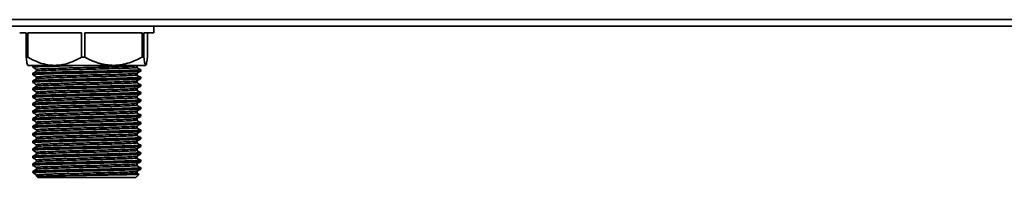
# Model space of a CAD drawing. Units: millimetres. Extents: x -705 to 3111, y -358 to 1737.
# Drawn here: x 2274 to 2575, y 321 to 369 of the extents above; entities that cross this region are included whole.
import ezdxf

# ---------------------------------------------------------------- set-up
doc = ezdxf.new("R2010")
doc.units = ezdxf.units.MM
doc.header["$LTSCALE"] = 5

msp = doc.modelspace()

# ---------------------------------------------------------------- linework, layer by layer
at = {"color": 1, "linetype": 'Continuous', "lineweight": 35}
msp.add_line((2102.31, 369.06), (2999.31, 369.06), dxfattribs=at)
at = {"color": 7, "linetype": 'Continuous', "lineweight": 35}
for p, q in [((2102.31, 367.06), (2999.31, 367.06)), ((2314.81, 365.06), (2314.81, 367.06)), ((2275.8, 365.06), (2273.81, 365.06)), ((2275.8, 365.06), (2275.8, 357.56)), ((2292.68, 365.06), (2276.25, 365.06)), ((2276.25, 357.56), (2276.25, 365.06)), ((2292.68, 365.06), (2292.68, 357.56)), ((2311.19, 365.06), (2293.68, 365.06)), ((2293.68, 357.56), (2293.68, 365.06)), ((2311.19, 365.06), (2311.19, 357.56)), ((2314.81, 365.06), (2311.74, 365.06)), ((2311.74, 357.56), (2311.74, 365.06)), ((2312.82, 365.06), (2312.82, 357.56)), ((2275.8, 357.56), (2276.25, 357.56)), ((2284.46, 355.06), (2276.34, 355.06)), ((2277.81, 354.93), (2277.81, 354.47)), ((2278.02, 355.06), (2277.82, 354.94)), ((2302.44, 355.06), (2284.46, 355.06)), ((2292.68, 357.56), (2293.68, 357.56)), ((2312.28, 355.06), (2302.44, 355.06)), ((2309.65, 354.95), (2309.83, 355.06)), ((2311.19, 357.56), (2311.74, 357.56)), ((2277.81, 354.47), (2277.87, 354.46)), ((2277.81, 352.62), (2277.81, 352.16)), ((2277.81, 352.16), (2277.87, 352.15)), ((2310.81, 353.32), (2310.81, 353.77)), ((2277.81, 350.31), (2277.81, 349.85)), ((2277.81, 349.85), (2277.87, 349.84)), ((2310.81, 351.01), (2310.81, 351.46)), ((2310.81, 348.7), (2310.81, 349.15)), ((2277.81, 348), (2277.81, 347.54)), ((2277.81, 347.54), (2277.87, 347.53)), ((2310.81, 346.39), (2310.81, 346.84)), ((2277.81, 345.69), (2277.81, 345.23)), ((2277.81, 345.23), (2277.87, 345.22)), ((2277.81, 343.38), (2277.81, 342.92)), ((2277.81, 342.92), (2277.87, 342.91)), ((2310.81, 344.08), (2310.81, 344.53)), ((2277.81, 341.07), (2277.81, 340.61)), ((2277.81, 340.61), (2277.87, 340.6)), ((2310.81, 341.77), (2310.81, 342.22)), ((2310.81, 339.46), (2310.81, 339.91)), ((2277.81, 338.76), (2277.81, 338.3)), ((2277.81, 338.3), (2277.87, 338.29)), ((2310.81, 337.15), (2310.81, 337.6)), ((2277.81, 336.45), (2277.81, 335.99)), ((2277.81, 335.99), (2277.87, 335.98)), ((2277.81, 334.14), (2277.81, 333.68)), ((2310.81, 334.84), (2310.81, 335.29)), ((2277.81, 333.68), (2277.87, 333.67)), ((2277.81, 331.83), (2277.81, 331.37)), ((2277.81, 331.37), (2277.87, 331.36)), ((2310.81, 332.53), (2310.81, 332.98)), ((2277.81, 329.52), (2277.81, 329.06)), ((2277.81, 329.06), (2277.87, 329.05)), ((2310.81, 330.22), (2310.81, 330.67)), ((2310.81, 327.91), (2310.81, 328.36)), ((2277.81, 327.21), (2277.81, 326.75)), ((2277.81, 326.75), (2277.87, 326.74)), ((2277.81, 324.9), (2277.81, 324.44)), ((2310.81, 325.6), (2310.81, 326.05)), ((2277.81, 324.44), (2277.87, 324.43)), ((2277.81, 322.59), (2277.81, 322.26)), ((2277.81, 322.26), (2278.11, 321.96)), ((2277.81, 322.26), (2278.75, 322.26)), ((2310.81, 323.29), (2310.81, 323.74)), ((2278.96, 321.11), (2279.31, 320.76)), ((2279.31, 320.76), (2309.31, 320.76)), ((2309.31, 320.76), (2310.28, 321.73))]:
    msp.add_line(p, q, dxfattribs=at)
for points, knots in [([(2276.34, 355.06), (2276.29, 355.1), (2276.18, 355.18), (2276, 355.95), (2275.87, 356.94), (2275.8, 357.56)], [0, 0, 0, 0, 0.270872, 0.547609, 1, 1, 1, 1]), ([(2276.25, 357.56), (2277.24, 357.04), (2279.03, 356.1), (2281.8, 355.23), (2283.57, 355.11), (2284.46, 355.06)], [0, 0, 0, 0, 0.378834, 0.685703, 1, 1, 1, 1]), ([(2294.64, 355.06), (2294.49, 355.05), (2292.91, 355.02), (2289.85, 354.95), (2285.83, 354.85), (2282.38, 354.75), (2279.77, 354.66), (2278.1, 354.56), (2277.92, 354.5), (2277.84, 354.47)], [0, 0, 0, 0, 0.017236, 0.182823, 0.347273, 0.513604, 0.677628, 0.84383, 1, 1, 1, 1]), ([(2278.91, 355.06), (2278.69, 355.04), (2277.92, 355), (2277.87, 354.96), (2277.84, 354.93)], [0, 0, 0, 0, 0.281099, 1, 1, 1, 1]), ([(2309.55, 354.95), (2309.53, 354.93), (2309.49, 354.89), (2308.49, 354.81), (2306.7, 354.73), (2304.2, 354.64), (2301.17, 354.55), (2297.76, 354.47), (2294.17, 354.38), (2290.58, 354.3), (2287.2, 354.21), (2284.21, 354.12), (2281.75, 354.04), (2280.01, 353.96), (2279.05, 353.88), (2279.05, 353.83), (2279.04, 353.81)], [0, 0, 0, 0, 0.043891, 0.119793, 0.194852, 0.270143, 0.345999, 0.420762, 0.496451, 0.572058, 0.646864, 0.72275, 0.797911, 0.873096, 0.948978, 1, 1, 1, 1]), ([(2284.46, 355.06), (2284.76, 355.06), (2286.08, 355.09), (2288.43, 355.57), (2290.85, 356.55), (2292.24, 357.31), (2292.68, 357.56)], [0, 0, 0, 0, 0.105059, 0.462265, 0.830675, 1, 1, 1, 1]), ([(2293.68, 357.56), (2293.98, 357.4), (2294.58, 357.09), (2295.49, 356.66), (2296.42, 356.27), (2297.37, 355.92), (2298.35, 355.62), (2299.34, 355.38), (2300.36, 355.2), (2301.39, 355.08), (2302.09, 355.06), (2302.44, 355.06)], [0, 0, 0, 0, 0.108371, 0.216864, 0.325806, 0.434941, 0.546518, 0.658398, 0.77133, 0.884675, 1, 1, 1, 1]), ([(2302.44, 355.06), (2303.26, 355.1), (2304.92, 355.18), (2307.9, 355.95), (2309.93, 356.94), (2311.19, 357.56)], [0, 0, 0, 0, 0.270872, 0.547609, 1, 1, 1, 1]), ([(2309.66, 354.44), (2309.66, 354.52), (2309.66, 354.7), (2309.66, 354.87), (2309.66, 354.96)], [0, 0, 0, 0, 0.507427, 1, 1, 1, 1]), ([(2311.74, 357.56), (2311.82, 356.96), (2311.97, 355.76), (2312.15, 355.1), (2312.26, 355.06), (2312.28, 355.06)], [0, 0, 0, 0, 0.435112, 0.884523, 1, 1, 1, 1]), ([(2312.28, 355.06), (2312.33, 355.1), (2312.44, 355.18), (2312.62, 355.95), (2312.74, 356.94), (2312.82, 357.56)], [0, 0, 0, 0, 0.270872, 0.547609, 1, 1, 1, 1]), ([(2277.82, 354.46), (2278.01, 354.35), (2278.39, 354.13), (2278.77, 353.91), (2278.95, 353.8)], [0, 0, 0, 0, 0.505577, 1, 1, 1, 1]), ([(2278.97, 353.29), (2278.78, 353.18), (2278.39, 352.96), (2278.01, 352.74), (2277.82, 352.63)], [0, 0, 0, 0, 0.499572, 1, 1, 1, 1]), ([(2277.82, 352.15), (2278.01, 352.04), (2278.39, 351.82), (2278.77, 351.6), (2278.95, 351.49)], [0, 0, 0, 0, 0.505587, 1, 1, 1, 1]), ([(2310.38, 353.85), (2310.58, 353.83), (2311.03, 353.77), (2310.41, 353.68), (2308.75, 353.58), (2306.07, 353.49), (2302.59, 353.39), (2298.53, 353.29), (2294.19, 353.19), (2289.86, 353.1), (2285.83, 353), (2282.38, 352.9), (2279.77, 352.81), (2278.1, 352.71), (2277.92, 352.65), (2277.84, 352.62)], [0, 0, 0, 0, 0.0628823, 0.1411994, 0.2200452, 0.2979149, 0.3768787, 0.4548719, 0.5335392, 0.612134, 0.6901886, 0.7691361, 0.8469889, 0.9258753, 1, 1, 1, 1]), ([(2310.73, 353.3), (2310.63, 353.27), (2310.41, 353.22), (2308.73, 353.12), (2306.07, 353.03), (2302.59, 352.93), (2298.53, 352.83), (2294.19, 352.74), (2289.86, 352.64), (2285.83, 352.54), (2282.38, 352.44), (2279.77, 352.35), (2278.1, 352.25), (2277.92, 352.19), (2277.84, 352.16)], [0, 0, 0, 0, 0.072316, 0.157486, 0.241602, 0.326899, 0.411148, 0.496125, 0.581024, 0.665339, 0.750619, 0.834716, 0.91993, 1, 1, 1, 1]), ([(2278.95, 353.81), (2278.95, 353.72), (2278.95, 353.55), (2278.95, 353.37), (2278.95, 353.29)], [0, 0, 0, 0, 0.506391, 1, 1, 1, 1]), ([(2309.57, 352.64), (2309.53, 352.62), (2309.43, 352.57), (2308.32, 352.49), (2306.43, 352.41), (2303.86, 352.32), (2300.77, 352.23), (2297.33, 352.15), (2293.73, 352.06), (2290.16, 351.98), (2286.82, 351.89), (2283.88, 351.8), (2281.5, 351.72), (2279.86, 351.63), (2279, 351.56), (2279.04, 351.52), (2279.06, 351.5)], [0, 0, 0, 0, 0.053001, 0.128909, 0.203814, 0.27928, 0.355063, 0.429801, 0.505589, 0.581047, 0.655958, 0.731866, 0.806846, 0.882222, 0.958047, 1, 1, 1, 1]), ([(2309.66, 354.44), (2309.56, 354.4), (2309.36, 354.34), (2307.73, 354.24), (2305.25, 354.15), (2302.02, 354.05), (2298.24, 353.95), (2294.2, 353.86), (2290.17, 353.76), (2286.42, 353.66), (2283.21, 353.56), (2280.79, 353.47), (2279.29, 353.38), (2279.13, 353.32), (2279.05, 353.3)], [0, 0, 0, 0, 0.084649, 0.169869, 0.254035, 0.339382, 0.423681, 0.508709, 0.593658, 0.678023, 0.763353, 0.8475, 0.932764, 1, 1, 1, 1]), ([(2309.66, 352.13), (2309.56, 352.09), (2309.36, 352.03), (2307.73, 351.93), (2305.25, 351.84), (2302.02, 351.74), (2298.24, 351.64), (2294.2, 351.55), (2290.17, 351.45), (2286.42, 351.35), (2283.21, 351.25), (2280.79, 351.16), (2279.29, 351.07), (2279.13, 351.01), (2279.05, 350.99)], [0, 0, 0, 0, 0.084649, 0.169869, 0.254035, 0.339383, 0.423681, 0.508709, 0.593658, 0.678023, 0.763354, 0.847501, 0.932765, 1, 1, 1, 1]), ([(2310.44, 353.85), (2310.26, 353.96), (2309.88, 354.18), (2309.51, 354.4), (2309.32, 354.51)], [0, 0, 0, 0, 0.500234, 1, 1, 1, 1]), ([(2310.44, 351.54), (2310.26, 351.65), (2309.88, 351.87), (2309.51, 352.09), (2309.32, 352.2)], [0, 0, 0, 0, 0.500245, 1, 1, 1, 1]), ([(2309.65, 352.64), (2309.84, 352.75), (2310.22, 352.97), (2310.61, 353.19), (2310.8, 353.3)], [0, 0, 0, 0, 0.4999896, 1, 1, 1, 1]), ([(2309.66, 352.13), (2309.66, 352.21), (2309.66, 352.39), (2309.66, 352.56), (2309.66, 352.65)], [0, 0, 0, 0, 0.507449, 1, 1, 1, 1]), ([(2278.97, 350.98), (2278.78, 350.87), (2278.39, 350.65), (2278.01, 350.43), (2277.82, 350.32)], [0, 0, 0, 0, 0.499554, 1, 1, 1, 1]), ([(2277.82, 349.84), (2278.01, 349.73), (2278.39, 349.51), (2278.77, 349.29), (2278.95, 349.18)], [0, 0, 0, 0, 0.505578, 1, 1, 1, 1]), ([(2310.38, 351.54), (2310.58, 351.52), (2311.03, 351.46), (2310.41, 351.37), (2308.75, 351.27), (2306.07, 351.18), (2302.59, 351.08), (2298.53, 350.98), (2294.19, 350.88), (2289.86, 350.79), (2285.83, 350.69), (2282.38, 350.59), (2279.77, 350.5), (2278.1, 350.4), (2277.92, 350.34), (2277.84, 350.31)], [0, 0, 0, 0, 0.0628831, 0.1412002, 0.2200459, 0.2979155, 0.3768792, 0.4548723, 0.5335396, 0.6121344, 0.6901888, 0.7691363, 0.8469891, 0.9258754, 1, 1, 1, 1]), ([(2310.73, 350.99), (2310.63, 350.96), (2310.41, 350.91), (2308.73, 350.81), (2306.07, 350.72), (2302.59, 350.62), (2298.53, 350.52), (2294.19, 350.43), (2289.86, 350.33), (2285.83, 350.23), (2282.38, 350.13), (2279.77, 350.04), (2278.1, 349.94), (2277.92, 349.88), (2277.84, 349.85)], [0, 0, 0, 0, 0.072333, 0.157502, 0.241616, 0.326911, 0.411159, 0.496134, 0.581032, 0.665345, 0.750623, 0.834719, 0.919931, 1, 1, 1, 1]), ([(2310.38, 349.23), (2310.58, 349.21), (2311.03, 349.15), (2310.41, 349.06), (2308.75, 348.96), (2306.07, 348.87), (2302.59, 348.77), (2298.53, 348.67), (2294.19, 348.57), (2289.86, 348.48), (2285.83, 348.38), (2282.38, 348.28), (2279.77, 348.19), (2278.1, 348.09), (2277.92, 348.03), (2277.84, 348)], [0, 0, 0, 0, 0.062884, 0.141201, 0.220047, 0.297916, 0.37688, 0.454873, 0.53354, 0.612135, 0.690189, 0.769137, 0.846989, 0.925875, 1, 1, 1, 1]), ([(2278.95, 351.5), (2278.95, 351.41), (2278.95, 351.24), (2278.95, 351.06), (2278.95, 350.98)], [0, 0, 0, 0, 0.506368, 1, 1, 1, 1]), ([(2278.95, 349.19), (2278.95, 349.1), (2278.95, 348.93), (2278.95, 348.75), (2278.95, 348.67)], [0, 0, 0, 0, 0.506346, 1, 1, 1, 1]), ([(2309.59, 350.33), (2309.52, 350.31), (2309.36, 350.25), (2308.13, 350.17), (2306.15, 350.09), (2303.51, 350), (2300.38, 349.91), (2296.91, 349.83), (2293.3, 349.74), (2289.75, 349.66), (2286.44, 349.57), (2283.57, 349.48), (2281.26, 349.4), (2279.71, 349.31), (2278.96, 349.24), (2279.03, 349.2), (2279.06, 349.19)], [0, 0, 0, 0, 0.062167, 0.138044, 0.212838, 0.288444, 0.36412, 0.438878, 0.514729, 0.590003, 0.665062, 0.740956, 0.815799, 0.891331, 0.967064, 1, 1, 1, 1]), ([(2309.66, 349.82), (2309.56, 349.78), (2309.36, 349.72), (2307.73, 349.62), (2305.25, 349.53), (2302.02, 349.43), (2298.24, 349.33), (2294.2, 349.24), (2290.17, 349.14), (2286.42, 349.04), (2283.21, 348.94), (2280.79, 348.85), (2279.29, 348.76), (2279.13, 348.7), (2279.05, 348.68)], [0, 0, 0, 0, 0.084649, 0.16987, 0.254035, 0.339383, 0.423682, 0.508709, 0.593659, 0.678024, 0.763354, 0.847502, 0.932766, 1, 1, 1, 1]), ([(2310.44, 349.23), (2310.26, 349.34), (2309.88, 349.56), (2309.51, 349.78), (2309.32, 349.89)], [0, 0, 0, 0, 0.500256, 1, 1, 1, 1]), ([(2309.65, 350.33), (2309.84, 350.44), (2310.22, 350.66), (2310.61, 350.88), (2310.8, 350.99)], [0, 0, 0, 0, 0.49999, 1, 1, 1, 1]), ([(2309.66, 349.82), (2309.66, 349.9), (2309.66, 350.08), (2309.66, 350.25), (2309.66, 350.34)], [0, 0, 0, 0, 0.507472, 1, 1, 1, 1]), ([(2278.97, 348.67), (2278.78, 348.56), (2278.39, 348.34), (2278.01, 348.12), (2277.82, 348.01)], [0, 0, 0, 0, 0.499535, 1, 1, 1, 1]), ([(2277.82, 347.53), (2278.01, 347.42), (2278.39, 347.2), (2278.77, 346.98), (2278.95, 346.87)], [0, 0, 0, 0, 0.505589, 1, 1, 1, 1]), ([(2278.97, 346.36), (2278.78, 346.25), (2278.39, 346.03), (2278.01, 345.81), (2277.82, 345.7)], [0, 0, 0, 0, 0.499517, 1, 1, 1, 1]), ([(2310.81, 348.7), (2310.7, 348.66), (2310.48, 348.6), (2308.73, 348.5), (2306.07, 348.41), (2302.59, 348.31), (2298.53, 348.21), (2294.19, 348.12), (2289.86, 348.02), (2285.83, 347.92), (2282.38, 347.82), (2279.77, 347.73), (2278.1, 347.63), (2277.92, 347.57), (2277.84, 347.54)], [0, 0, 0, 0, 0.083572, 0.167709, 0.250804, 0.335066, 0.418293, 0.502239, 0.586108, 0.6694, 0.753645, 0.836722, 0.920901, 1, 1, 1, 1]), ([(2310.38, 346.92), (2310.58, 346.9), (2311.03, 346.84), (2310.41, 346.75), (2308.75, 346.65), (2306.07, 346.56), (2302.59, 346.46), (2298.53, 346.36), (2294.19, 346.26), (2289.86, 346.17), (2285.83, 346.07), (2282.38, 345.97), (2279.77, 345.88), (2278.1, 345.78), (2277.92, 345.72), (2277.84, 345.69)], [0, 0, 0, 0, 0.0628847, 0.1412016, 0.2200472, 0.2979167, 0.3768802, 0.4548732, 0.5335404, 0.612135, 0.6901894, 0.7691367, 0.8469893, 0.9258755, 1, 1, 1, 1]), ([(2310.81, 346.39), (2310.7, 346.35), (2310.48, 346.29), (2308.73, 346.19), (2306.07, 346.1), (2302.59, 346), (2298.53, 345.9), (2294.19, 345.81), (2289.86, 345.71), (2285.83, 345.61), (2282.38, 345.51), (2279.77, 345.42), (2278.1, 345.32), (2277.92, 345.26), (2277.84, 345.23)], [0, 0, 0, 0, 0.083572, 0.167709, 0.250804, 0.335066, 0.418293, 0.502239, 0.586108, 0.6694, 0.753645, 0.836722, 0.920901, 1, 1, 1, 1]), ([(2278.95, 346.88), (2278.95, 346.79), (2278.95, 346.62), (2278.95, 346.44), (2278.95, 346.36)], [0, 0, 0, 0, 0.506324, 1, 1, 1, 1]), ([(2309.63, 348.02), (2309.52, 347.99), (2309.3, 347.94), (2307.93, 347.85), (2305.87, 347.77), (2303.16, 347.68), (2299.97, 347.59), (2296.48, 347.51), (2292.87, 347.42), (2289.33, 347.34), (2286.07, 347.25), (2283.26, 347.16), (2281.03, 347.08), (2279.58, 346.99), (2278.91, 346.93), (2279.02, 346.89), (2279.04, 346.88)], [0, 0, 0, 0, 0.071349, 0.147168, 0.221903, 0.297622, 0.373161, 0.447991, 0.523877, 0.598948, 0.6742, 0.750051, 0.824809, 0.900469, 0.976082, 1, 1, 1, 1]), ([(2309.66, 347.51), (2309.56, 347.47), (2309.36, 347.41), (2307.73, 347.31), (2305.25, 347.22), (2302.02, 347.12), (2298.24, 347.02), (2294.2, 346.93), (2290.17, 346.83), (2286.42, 346.73), (2283.21, 346.63), (2280.79, 346.54), (2279.29, 346.45), (2279.13, 346.39), (2279.05, 346.37)], [0, 0, 0, 0, 0.084649, 0.16987, 0.254035, 0.339383, 0.423682, 0.50871, 0.593659, 0.678024, 0.763355, 0.847502, 0.932767, 1, 1, 1, 1]), ([(2310.44, 346.92), (2310.26, 347.03), (2309.88, 347.25), (2309.51, 347.47), (2309.32, 347.58)], [0, 0, 0, 0, 0.500266, 1, 1, 1, 1]), ([(2309.65, 348.02), (2309.84, 348.13), (2310.22, 348.35), (2310.61, 348.57), (2310.8, 348.68)], [0, 0, 0, 0, 0.5000029, 1, 1, 1, 1]), ([(2309.65, 345.71), (2309.84, 345.82), (2310.22, 346.04), (2310.61, 346.26), (2310.8, 346.37)], [0, 0, 0, 0, 0.49999, 1, 1, 1, 1]), ([(2309.66, 347.51), (2309.66, 347.59), (2309.66, 347.77), (2309.66, 347.94), (2309.66, 348.03)], [0, 0, 0, 0, 0.507494, 1, 1, 1, 1]), ([(2277.82, 345.22), (2278.01, 345.11), (2278.39, 344.89), (2278.77, 344.67), (2278.95, 344.56)], [0, 0, 0, 0, 0.505579, 1, 1, 1, 1]), ([(2278.97, 344.05), (2278.78, 343.94), (2278.39, 343.72), (2278.01, 343.5), (2277.82, 343.39)], [0, 0, 0, 0, 0.499499, 1, 1, 1, 1]), ([(2277.82, 342.91), (2278.01, 342.8), (2278.39, 342.58), (2278.77, 342.36), (2278.95, 342.25)], [0, 0, 0, 0, 0.505591, 1, 1, 1, 1]), ([(2310.38, 344.61), (2310.58, 344.59), (2311.03, 344.53), (2310.41, 344.44), (2308.75, 344.34), (2306.07, 344.25), (2302.59, 344.15), (2298.53, 344.05), (2294.19, 343.95), (2289.86, 343.86), (2285.83, 343.76), (2282.38, 343.66), (2279.77, 343.57), (2278.1, 343.47), (2277.92, 343.41), (2277.84, 343.38)], [0, 0, 0, 0, 0.062885, 0.141202, 0.220048, 0.297917, 0.376881, 0.454874, 0.533541, 0.612135, 0.69019, 0.769137, 0.846989, 0.925876, 1, 1, 1, 1]), ([(2310.73, 344.06), (2310.63, 344.03), (2310.41, 343.98), (2308.73, 343.88), (2306.07, 343.79), (2302.59, 343.69), (2298.53, 343.59), (2294.19, 343.5), (2289.86, 343.4), (2285.83, 343.3), (2282.38, 343.2), (2279.77, 343.11), (2278.1, 343.01), (2277.92, 342.95), (2277.84, 342.92)], [0, 0, 0, 0, 0.0723483, 0.1575152, 0.2416279, 0.3269222, 0.4111682, 0.4961424, 0.5810383, 0.6653506, 0.7506275, 0.8347218, 0.9199327, 1, 1, 1, 1]), ([(2309.59, 343.4), (2309.6, 343.4), (2309.67, 343.36), (2308.98, 343.3), (2307.52, 343.21), (2305.26, 343.13), (2302.44, 343.04), (2299.16, 342.95), (2295.61, 342.87), (2292.01, 342.78), (2288.52, 342.7), (2285.34, 342.61), (2282.67, 342.52), (2280.6, 342.44), (2279.36, 342.35), (2278.84, 342.29), (2278.98, 342.26), (2278.99, 342.26)], [0, 0, 0, 0, 0.013631, 0.089305, 0.164949, 0.239748, 0.315636, 0.390848, 0.466, 0.541899, 0.616721, 0.692326, 0.768034, 0.842802, 0.918663, 0.993979, 1, 1, 1, 1]), ([(2309.63, 345.71), (2309.63, 345.71), (2309.72, 345.68), (2309.1, 345.62), (2307.75, 345.53), (2305.57, 345.45), (2302.8, 345.36), (2299.57, 345.27), (2296.05, 345.19), (2292.44, 345.1), (2288.92, 345.02), (2285.7, 344.93), (2282.96, 344.84), (2280.81, 344.76), (2279.47, 344.67), (2278.88, 344.61), (2279, 344.58), (2279.02, 344.57)], [0, 0, 0, 0, 0.0046031, 0.0801459, 0.1559072, 0.2306644, 0.3064983, 0.3819038, 0.4568852, 0.5328085, 0.6077453, 0.6832038, 0.7590134, 0.8337665, 0.909557, 0.9850515, 1, 1, 1, 1]), ([(2278.95, 344.57), (2278.95, 344.48), (2278.95, 344.31), (2278.95, 344.13), (2278.95, 344.05)], [0, 0, 0, 0, 0.506301, 1, 1, 1, 1]), ([(2309.66, 345.2), (2309.56, 345.16), (2309.36, 345.1), (2307.73, 345), (2305.25, 344.91), (2302.02, 344.81), (2298.24, 344.71), (2294.2, 344.62), (2290.17, 344.52), (2286.42, 344.42), (2283.21, 344.32), (2280.79, 344.23), (2279.29, 344.14), (2279.13, 344.08), (2279.05, 344.06)], [0, 0, 0, 0, 0.084649, 0.16987, 0.254035, 0.339384, 0.423683, 0.50871, 0.59366, 0.678025, 0.763356, 0.847503, 0.932767, 1, 1, 1, 1]), ([(2310.44, 344.61), (2310.25, 344.72), (2309.88, 344.94), (2309.51, 345.16), (2309.32, 345.27)], [0, 0, 0, 0, 0.500277, 1, 1, 1, 1]), ([(2310.44, 342.3), (2310.25, 342.41), (2309.88, 342.63), (2309.51, 342.85), (2309.32, 342.96)], [0, 0, 0, 0, 0.500288, 1, 1, 1, 1]), ([(2309.65, 343.4), (2309.84, 343.51), (2310.22, 343.73), (2310.61, 343.95), (2310.8, 344.06)], [0, 0, 0, 0, 0.49999, 1, 1, 1, 1]), ([(2309.66, 345.2), (2309.66, 345.28), (2309.66, 345.46), (2309.66, 345.63), (2309.66, 345.72)], [0, 0, 0, 0, 0.507517, 1, 1, 1, 1]), ([(2309.66, 342.89), (2309.66, 342.97), (2309.66, 343.15), (2309.66, 343.32), (2309.66, 343.41)], [0, 0, 0, 0, 0.507539, 1, 1, 1, 1]), ([(2278.97, 341.74), (2278.78, 341.63), (2278.39, 341.41), (2278.01, 341.19), (2277.82, 341.08)], [0, 0, 0, 0, 0.49948, 1, 1, 1, 1]), ([(2277.82, 340.6), (2278.01, 340.49), (2278.39, 340.27), (2278.77, 340.05), (2278.95, 339.94)], [0, 0, 0, 0, 0.50558, 1, 1, 1, 1]), ([(2310.38, 342.3), (2310.58, 342.28), (2311.03, 342.22), (2310.41, 342.13), (2308.75, 342.03), (2306.07, 341.94), (2302.59, 341.84), (2298.53, 341.74), (2294.19, 341.64), (2289.86, 341.55), (2285.83, 341.45), (2282.38, 341.35), (2279.77, 341.26), (2278.1, 341.16), (2277.92, 341.1), (2277.84, 341.07)], [0, 0, 0, 0, 0.062886, 0.141203, 0.220048, 0.297918, 0.376881, 0.454874, 0.533541, 0.612136, 0.69019, 0.769137, 0.84699, 0.925876, 1, 1, 1, 1]), ([(2310.73, 341.75), (2310.63, 341.72), (2310.41, 341.67), (2308.73, 341.57), (2306.07, 341.48), (2302.59, 341.38), (2298.53, 341.28), (2294.19, 341.19), (2289.86, 341.09), (2285.83, 340.99), (2282.38, 340.89), (2279.77, 340.8), (2278.1, 340.7), (2277.92, 340.64), (2277.84, 340.61)], [0, 0, 0, 0, 0.0723334, 0.1575017, 0.2416157, 0.3269114, 0.4111588, 0.4961343, 0.5810316, 0.6653452, 0.7506235, 0.8347192, 0.9199314, 1, 1, 1, 1]), ([(2310.38, 339.99), (2310.58, 339.97), (2311.03, 339.91), (2310.41, 339.82), (2308.75, 339.72), (2306.07, 339.63), (2302.59, 339.53), (2298.53, 339.43), (2294.19, 339.33), (2289.86, 339.24), (2285.83, 339.14), (2282.38, 339.04), (2279.77, 338.95), (2278.1, 338.85), (2277.92, 338.79), (2277.84, 338.76)], [0, 0, 0, 0, 0.062887, 0.141204, 0.220049, 0.297918, 0.376882, 0.454875, 0.533542, 0.612136, 0.69019, 0.769137, 0.84699, 0.925876, 1, 1, 1, 1]), ([(2278.95, 342.26), (2278.95, 342.17), (2278.95, 342), (2278.95, 341.82), (2278.95, 341.74)], [0, 0, 0, 0, 0.5062788, 1, 1, 1, 1]), ([(2278.95, 339.95), (2278.95, 339.86), (2278.95, 339.69), (2278.95, 339.51), (2278.95, 339.43)], [0, 0, 0, 0, 0.506256, 1, 1, 1, 1]), ([(2309.56, 341.09), (2309.57, 341.08), (2309.62, 341.04), (2308.85, 340.98), (2307.28, 340.89), (2304.95, 340.81), (2302.06, 340.72), (2298.74, 340.63), (2295.18, 340.55), (2291.58, 340.46), (2288.12, 340.38), (2285, 340.29), (2282.38, 340.2), (2280.42, 340.12), (2279.18, 340.03), (2279.04, 339.98), (2278.97, 339.95)], [0, 0, 0, 0, 0.022659, 0.098439, 0.173941, 0.248836, 0.324753, 0.399777, 0.475127, 0.550976, 0.625738, 0.701466, 0.777047, 0.851885, 0.927791, 1, 1, 1, 1]), ([(2309.66, 342.89), (2309.56, 342.85), (2309.36, 342.79), (2307.73, 342.69), (2305.25, 342.6), (2302.02, 342.5), (2298.24, 342.4), (2294.2, 342.31), (2290.17, 342.21), (2286.42, 342.11), (2283.21, 342.01), (2280.79, 341.92), (2279.29, 341.83), (2279.13, 341.77), (2279.05, 341.75)], [0, 0, 0, 0, 0.084649, 0.16987, 0.254036, 0.339384, 0.423683, 0.508711, 0.59366, 0.678026, 0.763356, 0.847504, 0.932768, 1, 1, 1, 1]), ([(2309.66, 340.58), (2309.56, 340.54), (2309.36, 340.48), (2307.73, 340.38), (2305.25, 340.29), (2302.02, 340.19), (2298.24, 340.09), (2294.2, 340), (2290.17, 339.9), (2286.42, 339.8), (2283.21, 339.7), (2280.79, 339.61), (2279.29, 339.52), (2279.13, 339.46), (2279.05, 339.44)], [0, 0, 0, 0, 0.084649, 0.16987, 0.254036, 0.339384, 0.423683, 0.508711, 0.593661, 0.678026, 0.763357, 0.847504, 0.932769, 1, 1, 1, 1]), ([(2310.44, 339.99), (2310.25, 340.1), (2309.88, 340.32), (2309.51, 340.54), (2309.32, 340.65)], [0, 0, 0, 0, 0.500299, 1, 1, 1, 1]), ([(2309.65, 341.09), (2309.84, 341.2), (2310.22, 341.42), (2310.61, 341.64), (2310.8, 341.75)], [0, 0, 0, 0, 0.4999896, 1, 1, 1, 1]), ([(2309.66, 340.58), (2309.66, 340.66), (2309.66, 340.84), (2309.66, 341.01), (2309.66, 341.1)], [0, 0, 0, 0, 0.507561, 1, 1, 1, 1]), ([(2278.97, 339.43), (2278.78, 339.32), (2278.39, 339.1), (2278.01, 338.88), (2277.82, 338.77)], [0, 0, 0, 0, 0.499462, 1, 1, 1, 1]), ([(2277.82, 338.29), (2278.01, 338.18), (2278.39, 337.96), (2278.77, 337.74), (2278.95, 337.63)], [0, 0, 0, 0, 0.505593, 1, 1, 1, 1]), ([(2278.97, 337.12), (2278.78, 337.01), (2278.39, 336.79), (2278.01, 336.57), (2277.82, 336.46)], [0, 0, 0, 0, 0.499444, 1, 1, 1, 1]), ([(2310.73, 339.44), (2310.63, 339.41), (2310.41, 339.36), (2308.73, 339.26), (2306.07, 339.17), (2302.59, 339.07), (2298.53, 338.97), (2294.19, 338.88), (2289.86, 338.78), (2285.83, 338.68), (2282.38, 338.58), (2279.77, 338.49), (2278.1, 338.39), (2277.92, 338.33), (2277.84, 338.3)], [0, 0, 0, 0, 0.072347, 0.157514, 0.241627, 0.326921, 0.411167, 0.496142, 0.581038, 0.66535, 0.750627, 0.834722, 0.919933, 1, 1, 1, 1]), ([(2310.38, 337.68), (2310.58, 337.66), (2311.03, 337.6), (2310.41, 337.51), (2308.75, 337.41), (2306.07, 337.32), (2302.59, 337.22), (2298.53, 337.12), (2294.19, 337.02), (2289.86, 336.93), (2285.83, 336.83), (2282.38, 336.73), (2279.77, 336.64), (2278.1, 336.54), (2277.92, 336.48), (2277.84, 336.45)], [0, 0, 0, 0, 0.062888, 0.141204, 0.22005, 0.297919, 0.376882, 0.454875, 0.533542, 0.612136, 0.69019, 0.769137, 0.84699, 0.925876, 1, 1, 1, 1]), ([(2310.73, 337.13), (2310.63, 337.1), (2310.41, 337.05), (2308.73, 336.95), (2306.07, 336.86), (2302.59, 336.76), (2298.53, 336.66), (2294.19, 336.57), (2289.86, 336.47), (2285.83, 336.37), (2282.38, 336.27), (2279.77, 336.18), (2278.1, 336.08), (2277.92, 336.02), (2277.84, 335.99)], [0, 0, 0, 0, 0.072334, 0.157502, 0.241616, 0.326912, 0.411159, 0.496134, 0.581032, 0.665345, 0.750624, 0.834719, 0.919931, 1, 1, 1, 1]), ([(2278.95, 337.64), (2278.95, 337.55), (2278.95, 337.38), (2278.95, 337.2), (2278.95, 337.12)], [0, 0, 0, 0, 0.506234, 1, 1, 1, 1]), ([(2309.55, 338.78), (2309.55, 338.77), (2309.57, 338.73), (2308.7, 338.66), (2307.04, 338.57), (2304.63, 338.49), (2301.68, 338.4), (2298.32, 338.31), (2294.75, 338.23), (2291.15, 338.14), (2287.72, 338.06), (2284.65, 337.97), (2282.1, 337.88), (2280.24, 337.8), (2279.12, 337.72), (2279.04, 337.66), (2279.01, 337.64)], [0, 0, 0, 0, 0.031742, 0.107594, 0.182918, 0.257955, 0.333865, 0.408743, 0.484256, 0.560021, 0.634767, 0.710582, 0.786002, 0.860954, 0.936869, 1, 1, 1, 1]), ([(2309.66, 338.27), (2309.56, 338.23), (2309.36, 338.17), (2307.73, 338.07), (2305.25, 337.98), (2302.02, 337.88), (2298.24, 337.78), (2294.2, 337.69), (2290.17, 337.59), (2286.42, 337.49), (2283.21, 337.39), (2280.79, 337.3), (2279.29, 337.21), (2279.13, 337.15), (2279.05, 337.13)], [0, 0, 0, 0, 0.084649, 0.16987, 0.254036, 0.339384, 0.423684, 0.508712, 0.593661, 0.678027, 0.763358, 0.847505, 0.93277, 1, 1, 1, 1]), ([(2310.44, 337.68), (2310.25, 337.79), (2309.88, 338.01), (2309.51, 338.23), (2309.32, 338.34)], [0, 0, 0, 0, 0.500309, 1, 1, 1, 1]), ([(2309.65, 338.78), (2309.84, 338.89), (2310.22, 339.11), (2310.61, 339.33), (2310.8, 339.44)], [0, 0, 0, 0, 0.49999, 1, 1, 1, 1]), ([(2309.65, 336.47), (2309.84, 336.58), (2310.22, 336.8), (2310.61, 337.02), (2310.8, 337.13)], [0, 0, 0, 0, 0.49999, 1, 1, 1, 1]), ([(2309.66, 338.27), (2309.66, 338.35), (2309.66, 338.53), (2309.66, 338.7), (2309.66, 338.79)], [0, 0, 0, 0, 0.507584, 1, 1, 1, 1]), ([(2277.82, 335.98), (2278.01, 335.87), (2278.39, 335.65), (2278.77, 335.43), (2278.95, 335.32)], [0, 0, 0, 0, 0.5055805, 1, 1, 1, 1]), ([(2278.97, 334.81), (2278.78, 334.7), (2278.39, 334.48), (2278.01, 334.26), (2277.82, 334.15)], [0, 0, 0, 0, 0.4994252, 1, 1, 1, 1]), ([(2310.38, 335.37), (2310.58, 335.35), (2311.03, 335.29), (2310.41, 335.2), (2308.75, 335.1), (2306.07, 335.01), (2302.59, 334.91), (2298.53, 334.81), (2294.19, 334.71), (2289.86, 334.62), (2285.83, 334.52), (2282.38, 334.42), (2279.77, 334.33), (2278.1, 334.23), (2277.92, 334.17), (2277.84, 334.14)], [0, 0, 0, 0, 0.062889, 0.141205, 0.22005, 0.29792, 0.376883, 0.454876, 0.533542, 0.612137, 0.690191, 0.769138, 0.84699, 0.925876, 1, 1, 1, 1]), ([(2310.73, 334.82), (2310.63, 334.79), (2310.41, 334.74), (2308.73, 334.64), (2306.07, 334.55), (2302.59, 334.45), (2298.53, 334.35), (2294.19, 334.26), (2289.86, 334.16), (2285.83, 334.06), (2282.38, 333.96), (2279.77, 333.87), (2278.1, 333.77), (2277.92, 333.71), (2277.84, 333.68)], [0, 0, 0, 0, 0.072345, 0.157512, 0.241625, 0.32692, 0.411166, 0.496141, 0.581037, 0.665349, 0.750627, 0.834721, 0.919932, 1, 1, 1, 1]), ([(2278.95, 335.33), (2278.95, 335.24), (2278.95, 335.07), (2278.95, 334.89), (2278.95, 334.81)], [0, 0, 0, 0, 0.506212, 1, 1, 1, 1]), ([(2309.56, 334.16), (2309.53, 334.14), (2309.45, 334.09), (2308.38, 334.02), (2306.52, 333.93), (2303.97, 333.85), (2300.91, 333.76), (2297.48, 333.67), (2293.88, 333.59), (2290.3, 333.5), (2286.94, 333.42), (2283.99, 333.33), (2281.59, 333.24), (2279.91, 333.16), (2279.02, 333.08), (2279.04, 333.04), (2279.05, 333.02)], [0, 0, 0, 0, 0.049957, 0.125866, 0.200817, 0.276227, 0.352038, 0.426779, 0.502537, 0.578048, 0.652918, 0.728822, 0.803858, 0.879172, 0.95502, 1, 1, 1, 1]), ([(2309.55, 336.47), (2309.54, 336.45), (2309.51, 336.41), (2308.55, 336.34), (2306.79, 336.25), (2304.31, 336.17), (2301.3, 336.08), (2297.9, 335.99), (2294.31, 335.91), (2290.73, 335.82), (2287.33, 335.74), (2284.32, 335.65), (2281.84, 335.56), (2280.07, 335.48), (2279.07, 335.4), (2279.05, 335.35), (2279.04, 335.33)], [0, 0, 0, 0, 0.040824, 0.116721, 0.191845, 0.267073, 0.342949, 0.417734, 0.493385, 0.569039, 0.643822, 0.719698, 0.79493, 0.87005, 0.945947, 1, 1, 1, 1]), ([(2309.66, 335.96), (2309.56, 335.92), (2309.36, 335.86), (2307.73, 335.76), (2305.25, 335.67), (2302.02, 335.57), (2298.24, 335.47), (2294.2, 335.38), (2290.17, 335.28), (2286.42, 335.18), (2283.21, 335.08), (2280.79, 334.99), (2279.29, 334.9), (2279.13, 334.84), (2279.05, 334.82)], [0, 0, 0, 0, 0.084649, 0.16987, 0.254036, 0.339385, 0.423684, 0.508712, 0.593662, 0.678027, 0.763358, 0.847506, 0.932771, 1, 1, 1, 1]), ([(2310.44, 335.37), (2310.25, 335.48), (2309.88, 335.7), (2309.51, 335.92), (2309.32, 336.03)], [0, 0, 0, 0, 0.50032, 1, 1, 1, 1]), ([(2309.65, 334.16), (2309.84, 334.27), (2310.22, 334.49), (2310.61, 334.71), (2310.8, 334.82)], [0, 0, 0, 0, 0.49999, 1, 1, 1, 1]), ([(2309.66, 335.96), (2309.66, 336.04), (2309.66, 336.22), (2309.66, 336.39), (2309.66, 336.48)], [0, 0, 0, 0, 0.507606, 1, 1, 1, 1]), ([(2309.66, 333.65), (2309.66, 333.73), (2309.66, 333.91), (2309.66, 334.08), (2309.66, 334.17)], [0, 0, 0, 0, 0.507629, 1, 1, 1, 1]), ([(2277.82, 333.67), (2278.01, 333.56), (2278.39, 333.34), (2278.77, 333.12), (2278.95, 333.01)], [0, 0, 0, 0, 0.5055942, 1, 1, 1, 1]), ([(2278.97, 332.5), (2278.78, 332.39), (2278.39, 332.17), (2278.01, 331.95), (2277.82, 331.84)], [0, 0, 0, 0, 0.499407, 1, 1, 1, 1]), ([(2277.82, 331.36), (2278.01, 331.25), (2278.39, 331.03), (2278.77, 330.81), (2278.95, 330.7)], [0, 0, 0, 0, 0.505581, 1, 1, 1, 1]), ([(2310.38, 333.06), (2310.58, 333.04), (2311.03, 332.98), (2310.41, 332.89), (2308.75, 332.79), (2306.07, 332.7), (2302.59, 332.6), (2298.53, 332.5), (2294.19, 332.4), (2289.86, 332.31), (2285.83, 332.21), (2282.38, 332.11), (2279.77, 332.02), (2278.1, 331.92), (2277.92, 331.86), (2277.84, 331.83)], [0, 0, 0, 0, 0.062889, 0.141206, 0.220051, 0.29792, 0.376883, 0.454876, 0.533543, 0.612137, 0.690191, 0.769138, 0.84699, 0.925876, 1, 1, 1, 1]), ([(2310.81, 332.53), (2310.7, 332.49), (2310.48, 332.43), (2308.73, 332.33), (2306.07, 332.24), (2302.59, 332.14), (2298.53, 332.04), (2294.19, 331.95), (2289.86, 331.85), (2285.83, 331.75), (2282.38, 331.65), (2279.77, 331.56), (2278.1, 331.46), (2277.92, 331.4), (2277.84, 331.37)], [0, 0, 0, 0, 0.083572, 0.167709, 0.250804, 0.335066, 0.418293, 0.502239, 0.586108, 0.6694, 0.753645, 0.836722, 0.920901, 1, 1, 1, 1]), ([(2278.95, 333.02), (2278.95, 332.93), (2278.95, 332.76), (2278.95, 332.58), (2278.95, 332.5)], [0, 0, 0, 0, 0.506189, 1, 1, 1, 1]), ([(2309.58, 331.85), (2309.52, 331.83), (2309.39, 331.78), (2308.19, 331.69), (2306.25, 331.61), (2303.63, 331.52), (2300.51, 331.44), (2297.05, 331.35), (2293.45, 331.27), (2289.89, 331.18), (2286.56, 331.1), (2283.67, 331.01), (2281.34, 330.92), (2279.76, 330.84), (2278.97, 330.76), (2279.04, 330.72), (2279.06, 330.71)], [0, 0, 0, 0, 0.059084, 0.134974, 0.209798, 0.285359, 0.361073, 0.435818, 0.511649, 0.586987, 0.66199, 0.737891, 0.812773, 0.888254, 0.96402, 1, 1, 1, 1]), ([(2309.66, 333.65), (2309.56, 333.61), (2309.36, 333.55), (2307.73, 333.45), (2305.25, 333.36), (2302.02, 333.26), (2298.24, 333.16), (2294.2, 333.07), (2290.17, 332.97), (2286.42, 332.87), (2283.21, 332.77), (2280.79, 332.68), (2279.29, 332.59), (2279.13, 332.53), (2279.05, 332.51)], [0, 0, 0, 0, 0.08465, 0.16987, 0.254036, 0.339385, 0.423684, 0.508712, 0.593662, 0.678028, 0.763359, 0.847506, 0.932771, 1, 1, 1, 1]), ([(2309.66, 331.34), (2309.56, 331.3), (2309.36, 331.24), (2307.73, 331.14), (2305.25, 331.05), (2302.02, 330.95), (2298.24, 330.85), (2294.2, 330.76), (2290.17, 330.66), (2286.42, 330.56), (2283.21, 330.46), (2280.79, 330.37), (2279.29, 330.28), (2279.13, 330.22), (2279.05, 330.2)], [0, 0, 0, 0, 0.08465, 0.169871, 0.254037, 0.339385, 0.423685, 0.508713, 0.593663, 0.678028, 0.763359, 0.847507, 0.932772, 1, 1, 1, 1]), ([(2310.44, 333.06), (2310.25, 333.17), (2309.88, 333.39), (2309.51, 333.61), (2309.32, 333.72)], [0, 0, 0, 0, 0.5003309, 1, 1, 1, 1]), ([(2310.44, 330.75), (2310.25, 330.86), (2309.88, 331.08), (2309.51, 331.3), (2309.32, 331.41)], [0, 0, 0, 0, 0.500342, 1, 1, 1, 1]), ([(2309.65, 331.85), (2309.84, 331.96), (2310.22, 332.18), (2310.61, 332.4), (2310.8, 332.51)], [0, 0, 0, 0, 0.49999, 1, 1, 1, 1]), ([(2309.66, 331.34), (2309.66, 331.42), (2309.66, 331.6), (2309.66, 331.77), (2309.66, 331.86)], [0, 0, 0, 0, 0.507651, 1, 1, 1, 1]), ([(2278.97, 330.19), (2278.78, 330.08), (2278.39, 329.86), (2278.01, 329.64), (2277.82, 329.53)], [0, 0, 0, 0, 0.499388, 1, 1, 1, 1]), ([(2277.82, 329.05), (2278.01, 328.94), (2278.39, 328.72), (2278.77, 328.5), (2278.95, 328.39)], [0, 0, 0, 0, 0.5055957, 1, 1, 1, 1]), ([(2278.97, 327.88), (2278.78, 327.77), (2278.39, 327.55), (2278.01, 327.33), (2277.82, 327.22)], [0, 0, 0, 0, 0.49937, 1, 1, 1, 1]), ([(2310.38, 330.75), (2310.58, 330.73), (2311.03, 330.67), (2310.41, 330.58), (2308.75, 330.48), (2306.07, 330.39), (2302.59, 330.29), (2298.53, 330.19), (2294.19, 330.09), (2289.86, 330), (2285.83, 329.9), (2282.38, 329.8), (2279.77, 329.71), (2278.1, 329.61), (2277.92, 329.55), (2277.84, 329.52)], [0, 0, 0, 0, 0.06289, 0.141207, 0.220052, 0.297921, 0.376884, 0.454876, 0.533543, 0.612137, 0.690191, 0.769138, 0.84699, 0.925876, 1, 1, 1, 1]), ([(2310.81, 330.22), (2310.7, 330.18), (2310.48, 330.12), (2308.73, 330.02), (2306.07, 329.93), (2302.59, 329.83), (2298.53, 329.73), (2294.19, 329.64), (2289.86, 329.54), (2285.83, 329.44), (2282.38, 329.34), (2279.77, 329.25), (2278.1, 329.15), (2277.92, 329.09), (2277.84, 329.06)], [0, 0, 0, 0, 0.083572, 0.167709, 0.250804, 0.335066, 0.418293, 0.502239, 0.586108, 0.6694, 0.753645, 0.836722, 0.920901, 1, 1, 1, 1]), ([(2310.38, 328.44), (2310.58, 328.42), (2311.03, 328.36), (2310.41, 328.27), (2308.75, 328.17), (2306.07, 328.08), (2302.59, 327.98), (2298.53, 327.88), (2294.19, 327.78), (2289.86, 327.69), (2285.83, 327.59), (2282.38, 327.49), (2279.77, 327.4), (2278.1, 327.3), (2277.92, 327.24), (2277.84, 327.21)], [0, 0, 0, 0, 0.062891, 0.141207, 0.220052, 0.297921, 0.376884, 0.454877, 0.533543, 0.612138, 0.690191, 0.769138, 0.84699, 0.925876, 1, 1, 1, 1]), ([(2310.73, 327.89), (2310.63, 327.86), (2310.41, 327.81), (2308.73, 327.71), (2306.07, 327.62), (2302.59, 327.52), (2298.53, 327.42), (2294.19, 327.33), (2289.86, 327.23), (2285.83, 327.13), (2282.38, 327.03), (2279.77, 326.94), (2278.1, 326.84), (2277.92, 326.78), (2277.84, 326.75)], [0, 0, 0, 0, 0.072332, 0.1575005, 0.2416146, 0.3269104, 0.4111579, 0.4961336, 0.581031, 0.6653447, 0.7506231, 0.834719, 0.9199313, 1, 1, 1, 1]), ([(2278.95, 330.71), (2278.95, 330.62), (2278.95, 330.45), (2278.95, 330.27), (2278.95, 330.19)], [0, 0, 0, 0, 0.506167, 1, 1, 1, 1]), ([(2278.95, 328.4), (2278.95, 328.31), (2278.95, 328.14), (2278.95, 327.96), (2278.95, 327.88)], [0, 0, 0, 0, 0.506145, 1, 1, 1, 1]), ([(2309.62, 329.54), (2309.52, 329.51), (2309.32, 329.46), (2308, 329.37), (2305.97, 329.29), (2303.28, 329.2), (2300.11, 329.12), (2296.62, 329.03), (2293.01, 328.95), (2289.47, 328.86), (2286.19, 328.78), (2283.36, 328.69), (2281.11, 328.6), (2279.63, 328.52), (2278.93, 328.45), (2279.02, 328.41), (2279.05, 328.4)], [0, 0, 0, 0, 0.0682563, 0.144098, 0.2188474, 0.2945321, 0.3701207, 0.4449204, 0.5207985, 0.5959363, 0.6711231, 0.7469918, 0.8217728, 0.897393, 0.9730498, 1, 1, 1, 1]), ([(2309.66, 329.03), (2309.56, 328.99), (2309.36, 328.93), (2307.73, 328.83), (2305.25, 328.74), (2302.02, 328.64), (2298.24, 328.54), (2294.2, 328.45), (2290.17, 328.35), (2286.42, 328.25), (2283.21, 328.15), (2280.79, 328.06), (2279.29, 327.97), (2279.13, 327.91), (2279.05, 327.89)], [0, 0, 0, 0, 0.08465, 0.169871, 0.254037, 0.339385, 0.423685, 0.508713, 0.593663, 0.678029, 0.76336, 0.847508, 0.932773, 1, 1, 1, 1]), ([(2310.44, 328.44), (2310.25, 328.55), (2309.88, 328.77), (2309.51, 328.99), (2309.32, 329.1)], [0, 0, 0, 0, 0.500352, 1, 1, 1, 1]), ([(2309.65, 329.54), (2309.84, 329.65), (2310.22, 329.87), (2310.61, 330.09), (2310.8, 330.2)], [0, 0, 0, 0, 0.49999, 1, 1, 1, 1]), ([(2309.65, 327.23), (2309.84, 327.34), (2310.22, 327.56), (2310.61, 327.78), (2310.8, 327.89)], [0, 0, 0, 0, 0.49999, 1, 1, 1, 1]), ([(2309.66, 329.03), (2309.66, 329.11), (2309.66, 329.29), (2309.66, 329.46), (2309.66, 329.55)], [0, 0, 0, 0, 0.507673, 1, 1, 1, 1]), ([(2277.82, 326.74), (2278.01, 326.63), (2278.39, 326.41), (2278.77, 326.19), (2278.95, 326.08)], [0, 0, 0, 0, 0.5055816, 1, 1, 1, 1]), ([(2278.97, 325.57), (2278.78, 325.46), (2278.39, 325.24), (2278.01, 325.02), (2277.82, 324.91)], [0, 0, 0, 0, 0.499352, 1, 1, 1, 1]), ([(2310.38, 326.13), (2310.58, 326.11), (2311.03, 326.05), (2310.41, 325.96), (2308.75, 325.86), (2306.07, 325.77), (2302.59, 325.67), (2298.53, 325.57), (2294.19, 325.47), (2289.86, 325.38), (2285.83, 325.28), (2282.38, 325.18), (2279.77, 325.09), (2278.1, 324.99), (2277.92, 324.93), (2277.84, 324.9)], [0, 0, 0, 0, 0.0628917, 0.1412081, 0.220053, 0.297922, 0.3768849, 0.4548773, 0.5335439, 0.6121379, 0.6901917, 0.7691384, 0.8469905, 0.9258761, 1, 1, 1, 1]), ([(2310.73, 325.58), (2310.63, 325.55), (2310.41, 325.5), (2308.73, 325.4), (2306.07, 325.31), (2302.59, 325.21), (2298.53, 325.11), (2294.19, 325.02), (2289.86, 324.92), (2285.83, 324.82), (2282.38, 324.72), (2279.77, 324.63), (2278.1, 324.53), (2277.92, 324.47), (2277.84, 324.44)], [0, 0, 0, 0, 0.072342, 0.1575095, 0.2416227, 0.3269176, 0.4111642, 0.496139, 0.5810355, 0.6653483, 0.7506258, 0.8347207, 0.9199321, 1, 1, 1, 1]), ([(2309.6, 324.92), (2309.61, 324.92), (2309.69, 324.88), (2309.02, 324.82), (2307.6, 324.73), (2305.37, 324.65), (2302.56, 324.56), (2299.29, 324.48), (2295.76, 324.39), (2292.15, 324.3), (2288.65, 324.22), (2285.46, 324.13), (2282.76, 324.05), (2280.67, 323.96), (2279.4, 323.88), (2278.85, 323.81), (2278.98, 323.78), (2279, 323.78)], [0, 0, 0, 0, 0.010587, 0.08622, 0.161907, 0.236687, 0.31256, 0.387841, 0.462931, 0.538841, 0.613697, 0.689256, 0.765002, 0.839759, 0.9156, 0.99098, 1, 1, 1, 1]), ([(2309.64, 327.23), (2309.64, 327.23), (2309.73, 327.2), (2309.14, 327.14), (2307.82, 327.05), (2305.67, 326.97), (2302.92, 326.88), (2299.7, 326.8), (2296.19, 326.71), (2292.58, 326.62), (2289.06, 326.54), (2285.82, 326.45), (2283.06, 326.37), (2280.88, 326.28), (2279.5, 326.2), (2278.89, 326.13), (2279.01, 326.1), (2279.03, 326.09)], [0, 0, 0, 0, 0.001575, 0.0770664, 0.15286, 0.2276138, 0.3034221, 0.3788856, 0.4538198, 0.5297438, 0.6047299, 0.6801318, 0.7559684, 0.830727, 0.9064866, 0.982034, 1, 1, 1, 1]), ([(2278.95, 326.09), (2278.95, 326), (2278.95, 325.83), (2278.95, 325.65), (2278.95, 325.57)], [0, 0, 0, 0, 0.506123, 1, 1, 1, 1]), ([(2309.66, 326.72), (2309.56, 326.68), (2309.36, 326.62), (2307.73, 326.52), (2305.25, 326.43), (2302.02, 326.33), (2298.24, 326.23), (2294.2, 326.14), (2290.17, 326.04), (2286.42, 325.94), (2283.21, 325.84), (2280.79, 325.75), (2279.29, 325.66), (2279.13, 325.6), (2279.05, 325.58)], [0, 0, 0, 0, 0.08465, 0.169871, 0.254037, 0.339386, 0.423685, 0.508714, 0.593664, 0.678029, 0.763361, 0.847508, 0.932774, 1, 1, 1, 1]), ([(2310.44, 326.13), (2310.25, 326.24), (2309.88, 326.46), (2309.51, 326.68), (2309.32, 326.79)], [0, 0, 0, 0, 0.500363, 1, 1, 1, 1]), ([(2309.65, 324.92), (2309.84, 325.03), (2310.22, 325.25), (2310.61, 325.47), (2310.8, 325.58)], [0, 0, 0, 0, 0.49999, 1, 1, 1, 1]), ([(2309.66, 326.72), (2309.66, 326.8), (2309.66, 326.98), (2309.66, 327.15), (2309.66, 327.24)], [0, 0, 0, 0, 0.507695, 1, 1, 1, 1]), ([(2309.66, 324.41), (2309.66, 324.49), (2309.66, 324.67), (2309.66, 324.84), (2309.66, 324.93)], [0, 0, 0, 0, 0.507718, 1, 1, 1, 1]), ([(2277.82, 324.43), (2278.01, 324.32), (2278.39, 324.1), (2278.77, 323.88), (2278.95, 323.77)], [0, 0, 0, 0, 0.505597, 1, 1, 1, 1]), ([(2278.97, 323.26), (2278.78, 323.15), (2278.39, 322.93), (2278.01, 322.71), (2277.82, 322.6)], [0, 0, 0, 0, 0.499333, 1, 1, 1, 1]), ([(2310.38, 323.82), (2310.58, 323.8), (2311.03, 323.74), (2310.41, 323.65), (2308.75, 323.55), (2306.07, 323.46), (2302.59, 323.36), (2298.53, 323.26), (2294.19, 323.16), (2289.86, 323.07), (2285.83, 322.97), (2282.38, 322.87), (2279.77, 322.78), (2278.1, 322.68), (2277.92, 322.62), (2277.84, 322.59)], [0, 0, 0, 0, 0.062893, 0.141209, 0.220054, 0.297923, 0.376885, 0.454878, 0.533544, 0.612138, 0.690192, 0.769139, 0.846991, 0.925876, 1, 1, 1, 1]), ([(2278.11, 321.96), (2278.11, 321.97), (2278.06, 321.99), (2278.09, 322.04), (2278.19, 322.11), (2278.41, 322.19), (2278.64, 322.23), (2278.75, 322.26)], [0, 0, 0, 0, 0.05871, 0.290332, 0.523385, 0.760921, 1, 1, 1, 1]), ([(2278.16, 321.92), (2278.24, 321.88), (2278.5, 321.72), (2278.77, 321.57), (2278.95, 321.46)], [0, 0, 0, 0, 0.2968259, 1, 1, 1, 1]), ([(2310.73, 323.27), (2310.63, 323.24), (2310.41, 323.19), (2308.73, 323.09), (2306.07, 323), (2302.59, 322.9), (2298.53, 322.8), (2294.19, 322.71), (2289.86, 322.61), (2285.82, 322.51), (2282.4, 322.41), (2280.03, 322.33), (2279.12, 322.28), (2278.75, 322.26)], [0, 0, 0, 0, 0.08121, 0.176835, 0.271276, 0.367043, 0.461634, 0.557042, 0.652362, 0.747027, 0.842775, 0.937195, 1, 1, 1, 1]), ([(2309.57, 322.61), (2309.58, 322.6), (2309.64, 322.57), (2308.9, 322.5), (2307.36, 322.41), (2305.06, 322.33), (2302.19, 322.24), (2298.88, 322.16), (2295.33, 322.07), (2291.72, 321.98), (2288.25, 321.9), (2285.11, 321.81), (2282.48, 321.73), (2280.46, 321.64), (2279.3, 321.55), (2278.82, 321.5), (2278.96, 321.47), (2278.96, 321.47)], [0, 0, 0, 0, 0.019607, 0.095353, 0.170903, 0.245759, 0.321667, 0.396746, 0.472031, 0.547898, 0.622673, 0.69836, 0.773985, 0.848792, 0.924683, 0.999867, 1, 1, 1, 1]), ([(2278.95, 323.78), (2278.95, 323.69), (2278.95, 323.52), (2278.95, 323.34), (2278.95, 323.26)], [0, 0, 0, 0, 0.5061, 1, 1, 1, 1]), ([(2309.66, 324.41), (2309.56, 324.37), (2309.36, 324.31), (2307.73, 324.21), (2305.25, 324.12), (2302.02, 324.02), (2298.24, 323.92), (2294.2, 323.83), (2290.17, 323.73), (2286.42, 323.63), (2283.21, 323.53), (2280.79, 323.44), (2279.29, 323.35), (2279.13, 323.29), (2279.05, 323.27)], [0, 0, 0, 0, 0.08465, 0.169871, 0.254037, 0.339386, 0.423686, 0.508714, 0.593664, 0.67803, 0.763361, 0.847509, 0.932774, 1, 1, 1, 1]), ([(2309.66, 322.1), (2309.56, 322.06), (2309.36, 322), (2307.73, 321.9), (2305.25, 321.81), (2302.02, 321.71), (2298.24, 321.61), (2294.2, 321.52), (2290.17, 321.42), (2286.41, 321.32), (2283.22, 321.22), (2281.41, 321.16), (2280.68, 321.12), (2280.55, 321.11)], [0, 0, 0, 0, 0.097918, 0.196496, 0.293854, 0.392581, 0.490093, 0.588449, 0.686714, 0.784303, 0.883009, 0.980346, 1, 1, 1, 1]), ([(2310.44, 323.82), (2310.25, 323.93), (2309.88, 324.15), (2309.51, 324.37), (2309.32, 324.48)], [0, 0, 0, 0, 0.500374, 1, 1, 1, 1]), ([(2309.97, 321.79), (2309.94, 321.8), (2309.72, 321.93), (2309.5, 322.06), (2309.32, 322.17)], [0, 0, 0, 0, 0.146444, 1, 1, 1, 1]), ([(2309.65, 322.61), (2309.84, 322.72), (2310.22, 322.94), (2310.61, 323.16), (2310.8, 323.27)], [0, 0, 0, 0, 0.49999, 1, 1, 1, 1]), ([(2309.66, 322.1), (2309.66, 322.18), (2309.66, 322.36), (2309.66, 322.53), (2309.66, 322.62)], [0, 0, 0, 0, 0.50774, 1, 1, 1, 1]), ([(2278.95, 321.47), (2278.95, 321.38), (2278.95, 321.26), (2278.95, 321.14), (2278.95, 321.11)], [0, 0, 0, 0, 0.736302, 1, 1, 1, 1]), ([(2280.55, 321.11), (2280.4, 321.11), (2280.1, 321.11), (2279.73, 321.11), (2279.43, 321.11), (2279.2, 321.11), (2279.05, 321.11), (2278.96, 321.11), (2278.96, 321.11), (2278.96, 321.11)], [0, 0, 0, 0, 0.149848, 0.299697, 0.449545, 0.599394, 0.749242, 0.89909, 1, 1, 1, 1]), ([(2310.27, 321.73), (2310.27, 321.73), (2310.27, 321.72), (2310.13, 321.7), (2309.88, 321.68), (2309.51, 321.66), (2309.02, 321.64), (2308.24, 321.62), (2307.03, 321.59), (2305.52, 321.55), (2304.15, 321.53), (2302.69, 321.5), (2300.72, 321.47), (2298.19, 321.43), (2295.55, 321.39), (2293.34, 321.35), (2291.16, 321.32), (2289.46, 321.3), (2287.45, 321.26), (2285.54, 321.23), (2283.86, 321.2), (2282.38, 321.16), (2281.35, 321.14), (2280.75, 321.12), (2280.55, 321.11)], [0, 0, 0, 0, 0.018582, 0.050329, 0.082431, 0.116078, 0.148141, 0.180437, 0.243952, 0.307186, 0.339321, 0.371694, 0.434503, 0.498213, 0.560922, 0.624543, 0.655575, 0.718243, 0.749947, 0.81199, 0.874925, 0.90587, 0.968372, 1, 1, 1, 1])]:
    msp.add_open_spline(points, degree=3, knots=knots, dxfattribs=at)

doc.saveas('drawing.dxf')
